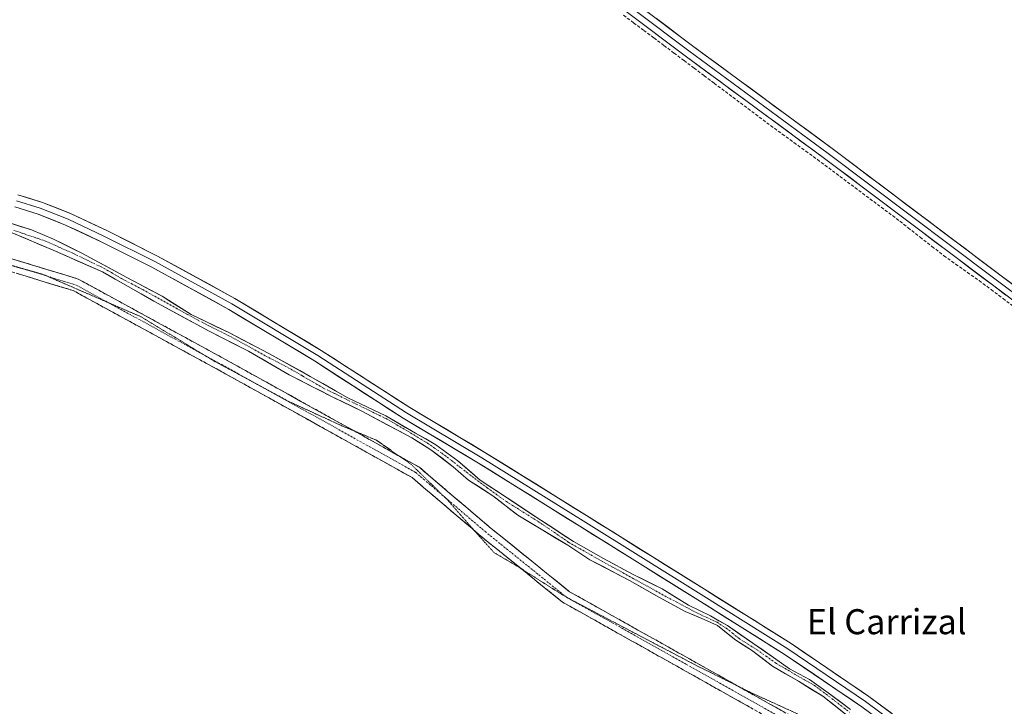
# Model space of a CAD drawing. Units: metres. Extents: x 629488 to 632984, y 4644027 to 4646404.
# Drawn here: x 631786 to 632100, y 4645964 to 4646183 of the extents above; entities that cross this region are included whole.
import ezdxf
from ezdxf.enums import TextEntityAlignment as Align

# ---------------------------------------------------------------- set-up
doc = ezdxf.new("R2010")
doc.units = ezdxf.units.M
doc.header["$MEASUREMENT"] = 0
for name, pattern in [('TRAZO_Y_PUNTO', [1, 0.5, -0.25, 0, -0.25]), ('TRAZOS2', [0.375, 0.25, -0.125]), ('TRAZOSX2', [1.5, 1, -0.5])]:
    doc.linetypes.add(name, pattern=pattern)
for name, color, linetype, lineweight in [('Camino', 19, 'TRAZOSX2', 0), ('Camino Cxs', 19, 'Continuous', 0), ('Camino eje', 19, 'TRAZO_Y_PUNTO', 0), ('Corriente artificial Cxs', 5, 'Continuous', 13), ('Corriente artificial eje', 142, 'TRAZO_Y_PUNTO', 0), ('Corriente artificial lineal', 5, 'TRAZOSX2', 13), ('Corriente artificial superficial', 5, 'Continuous', 13), ('Cultivos herbáceos CxS', 92, 'Continuous', 0), ('Layer 0', 7, 'Continuous', 0), ('Suelo desnudo CxS', 43, 'Continuous', 0), ('Texto cartográfico', 19, 'Continuous', 0), ('Vía pecuaria eje', 92, 'TRAZOS2', 0)]:
    doc.layers.add(name, color=color, linetype=linetype, lineweight=lineweight)
doc.styles.add('Arial', font='txt', dxfattribs={"height": 0.2})

# ---------------------------------------------------------------- blocks, each defined once
blk = doc.blocks.new('*U150')
at = {"layer": 'Cultivos herbáceos CxS', "color": 92, "linetype": 'Continuous', "lineweight": 0}
for points in [[(632051.3707, 4645962.832, 235.1961), (632044.2269, 4645968.1236, 235.0138), (632038.2738, 4645972.357, 234.8988), (632031.9237, 4645975.7966, 235.5512), (632026.7644, 4645979.3685, 235.3092), (632020.1498, 4645983.9987, 235.184), (632012.08, 4645989.5549, 235.1153), (632006.656, 4645992.7299, 234.7511), (631999.6445, 4645996.0372, 235.849), (631991.3101, 4646001.3289, 235.7116), (631982.0497, 4646005.8268, 235.8678), (631972.5247, 4646010.9862, 235.9446), (631962.9996, 4646016.4102, 235.7711), (631952.5486, 4646023.1571, 235.4502), (631941.8329, 4646030.3008, 235.7364), (631933.234, 4646035.9894, 236.0134), (631926.0902, 4646042.0748, 235.9367), (631919.0787, 4646047.2342, 235.9693), (631912.5964, 4646050.9384, 236.3805), (631903.0714, 4646056.4946, 236.2892), (631891.0328, 4646062.1832, 235.7968), (631878.9943, 4646069.0624, 236.0504), (631865.7651, 4646076.3384, 236.1468), (631853.1973, 4646082.953, 235.9863), (631841.0265, 4646088.7739, 236.1975), (631831.7661, 4646094.5947, 236.3462), (631820.5212, 4646100.5479, 236.5393), (631806.366, 4646108.2208, 236.1494), (631797.1056, 4646112.851, 236.0099), (631790.0941, 4646115.7614, 236.3945), (631783.0826, 4646118.0104, 235.9442)], [(631783.8764, 4646114.8354, 236.9943), (631796.9733, 4646109.2791, 237.3738), (631812.716, 4646102.3999, 236.36), (631829.1202, 4646093.0072, 237.0856), (631846.715, 4646083.4822, 236.6153), (631859.2828, 4646077.1322, 235.9966), (631872.2474, 4646069.5915, 236.5556), (631886.0057, 4646062.5801, 235.821), (631895.6631, 4646057.8176, 236.1282), (631911.4058, 4646049.4832, 236.5967), (631917.4912, 4646045.6467, 236.4195), (631924.635, 4646040.2227, 236.3511), (631929.5298, 4646035.9894, 236.3096), (631937.2027, 4646030.9623, 236.0312), (631945.2725, 4646024.7446, 236.0731), (631961.1476, 4646015.2196, 236.0125), (631968.159, 4646010.5893, 235.897), (631980.8591, 4646003.9748, 236.0958), (631989.458, 4645999.08, 236.0294), (631998.5862, 4645994.0529, 236.3728), (632004.6716, 4645991.5393, 235.4114), (632008.9049, 4645989.5549, 235.2632), (632014.7258, 4645984.9247, 235.1621), (632019.7529, 4645981.7497, 235.2645), (632026.4998, 4645976.5903, 235.637), (632034.7019, 4645971.8278, 235.7685), (632042.5071, 4645967.0653, 235.0883), (632050.3123, 4645960.8476, 236.0915)]]:
    blk.add_polyline3d(points, dxfattribs=at)

msp = doc.modelspace()

# ---------------------------------------------------------------- linework, layer by layer
at = {"layer": 'Camino', "color": 19, "linetype": 'TRAZOSX2', "lineweight": 0}
for points in [[(631711.83, 4646118.41), (631719.78, 4646113.51), (631754.73, 4646110.18), (631777.42, 4646108.51), (631804.95, 4646100.11), (631851.77, 4646074.55), (631888.16, 4646054.37), (631893.02, 4646051.65)], [(631931.38, 4646019.84), (631911.5, 4646036.75), (631886.21, 4646050.87), (631849.84, 4646071.04), (631803.39, 4646096.41), (631776.68, 4646104.55), (631754.39, 4646106.19), (631719.68, 4646108.48), (631703.3, 4646106.92)], [(631893.02, 4646051.65), (631907.45, 4646043.59)], [(631907.45, 4646043.59), (631913.8, 4646040.05), (631936.09, 4646021.09), (631961.73, 4646000.37), (631999.95, 4645978.96), (632015.5, 4645970.23)], [(631946.13, 4646007.83), (631933.53, 4646018.01), (631931.38, 4646019.84)], [(632355.94, 4645658.44), (632355.53, 4645659.56), (632354.96, 4645660.62), (632354.25, 4645661.58), (632327.86, 4645692.46), (632283.28, 4645742.33), (632258.89, 4645766.07), (632227.21, 4645794.11), (632201.43, 4645814.61), (632175.58, 4645836.81), (632148.91, 4645860.84), (632132.05, 4645871.09), (632111.69, 4645889.44), (632087.56, 4645913.58), (632065.8, 4645932.7), (632049.09, 4645946.79), (631997.99, 4645975.47), (631959.48, 4645997.05), (631946.13, 4646007.83)], [(632015.5, 4645970.23), (632047.08, 4645952.5)]]:
    msp.add_lwpolyline(points, dxfattribs=at)
at = {"layer": 'Camino Cxs', "color": 19, "linetype": 'Continuous', "lineweight": 0}
for points in [[(631782.01, 4646107.11, 238.59), (631786.6, 4646105.71, 238.56), (631791.18, 4646104.31, 238.54), (631795.77, 4646102.91, 238.58), (631800.36, 4646101.51, 238.48), (631804.95, 4646100.11, 238.09), (631809.21, 4646097.79, 238.29), (631813.46, 4646095.47, 238.09), (631817.72, 4646093.14, 238.3), (631821.97, 4646090.82, 238.01), (631826.23, 4646088.49, 238.46), (631830.49, 4646086.17, 238.2), (631834.74, 4646083.84, 238.25), (631839, 4646081.52, 237.86), (631843.26, 4646079.2, 237.85), (631847.51, 4646076.87, 237.66), (631851.77, 4646074.55, 237.72), (631855.81, 4646072.31, 237.4), (631859.85, 4646070.06, 237.5), (631863.9, 4646067.82, 237.53), (631867.94, 4646065.58, 237.54), (631871.98, 4646063.34, 238.01), (631876.03, 4646061.09, 237.61), (631880.07, 4646058.85, 237.84), (631884.11, 4646056.61, 237.81), (631888.16, 4646054.37, 237.99), (631892.43, 4646051.98, 238.04), (631896.7, 4646049.6, 237.98), (631900.98, 4646047.21, 238.22), (631905.25, 4646044.82, 237.95), (631909.52, 4646042.44, 238.18), (631913.8, 4646040.05, 238.01), (631917.51, 4646036.89, 238.04), (631921.23, 4646033.73, 238.08), (631924.94, 4646030.57, 237.91), (631928.66, 4646027.41, 237.92), (631932.37, 4646024.25, 237.93), (631936.09, 4646021.09, 237.87), (631939.75, 4646018.13, 237.77), (631943.41, 4646015.17, 237.68), (631947.08, 4646012.21, 237.66), (631950.74, 4646009.25, 237.75), (631954.4, 4646006.29, 237.83), (631958.07, 4646003.33, 238), (631961.73, 4646000.37, 238.08), (631965.98, 4645997.99, 238.16), (631970.22, 4645995.61, 238.16), (631974.47, 4645993.24, 238.13), (631978.72, 4645990.86, 238.09), (631982.96, 4645988.48, 238.09), (631987.21, 4645986.1, 238.05), (631991.46, 4645983.72, 238.24), (631995.7, 4645981.34, 238.13), (631999.95, 4645978.96, 238.2), (632004.23, 4645976.55, 238.17), (632008.52, 4645974.15, 238.16), (632012.81, 4645971.74, 238.18), (632017.09, 4645969.34, 238.25), (632021.38, 4645966.93, 238.26), (632025.66, 4645964.53, 238.3), (632029.95, 4645962.12, 238.43)], [(632019.28, 4645963.52, 238.46), (632015.02, 4645965.91, 238.52), (632010.77, 4645968.3, 238.43), (632006.51, 4645970.69, 238.5), (632002.25, 4645973.08, 238.4), (631997.99, 4645975.47, 238.43), (631993.71, 4645977.87, 238.4), (631989.43, 4645980.27, 238.45), (631985.15, 4645982.66, 238.42), (631980.88, 4645985.06, 238.37), (631976.6, 4645987.46, 238.45), (631972.32, 4645989.86, 238.27), (631968.04, 4645992.25, 238.39), (631963.76, 4645994.65, 238.29), (631959.48, 4645997.05, 238.32), (631955.77, 4646000.04, 238.2), (631952.07, 4646003.04, 238.17), (631948.36, 4646006.03, 238.19), (631944.65, 4646009.03, 238.1), (631940.95, 4646012.02, 238.12), (631937.24, 4646015.01, 238.05), (631933.53, 4646018.01, 238.12), (631929.86, 4646021.13, 238.2), (631926.19, 4646024.25, 238.18), (631922.52, 4646027.38, 238.28), (631918.85, 4646030.5, 238.32), (631915.17, 4646033.63, 238.32), (631911.5, 4646036.75, 238.37), (631907.29, 4646039.1, 238.33), (631903.07, 4646041.46, 238.43), (631898.86, 4646043.81, 238.4), (631894.64, 4646046.16, 238.44), (631890.43, 4646048.52, 238.4), (631886.21, 4646050.87, 238.41), (631882.17, 4646053.11, 238.33), (631878.13, 4646055.36, 238.28), (631874.09, 4646057.6, 238.31), (631870.05, 4646059.84, 238.29), (631866, 4646062.08, 238.34), (631861.96, 4646064.32, 238.25), (631857.92, 4646066.56, 238.31), (631853.88, 4646068.8, 238.27), (631849.84, 4646071.04, 238.35), (631845.62, 4646073.35, 238.39), (631841.39, 4646075.65, 238.39), (631837.17, 4646077.96, 238.44), (631832.95, 4646080.27, 238.54), (631828.73, 4646082.57, 238.53), (631824.5, 4646084.88, 238.57), (631820.28, 4646087.18, 238.59), (631816.06, 4646089.49, 238.54), (631811.84, 4646091.8, 238.65), (631807.61, 4646094.1, 238.54), (631803.39, 4646096.41, 238.61), (631798.94, 4646097.77, 238.65), (631794.49, 4646099.12, 238.64), (631790.04, 4646100.48, 238.72), (631785.58, 4646101.84, 238.79)]]:
    msp.add_polyline3d(points, dxfattribs=at)
at = {"layer": 'Camino eje', "color": 19, "linetype": 'TRAZO_Y_PUNTO', "lineweight": 0}
for points in [[(631775.67, 4646106.63), (631777.05, 4646106.53), (631787.8, 4646103.25)], [(631787.8, 4646103.25), (631794.95, 4646101.07)], [(631794.95, 4646101.07), (631804.17, 4646098.26), (631814.61, 4646092.56)], [(631814.61, 4646092.56), (631844.84, 4646076.05)], [(631844.84, 4646076.05), (631850.8, 4646072.8), (631864.06, 4646065.44)], [(631864.06, 4646065.44), (631887.18, 4646052.62), (631912.65, 4646038.4), (631922.1, 4646030.36)], [(631922.1, 4646030.36), (631934.81, 4646019.55), (631960.61, 4645998.71), (631961.93, 4645997.97)], [(631961.93, 4645997.97), (631998.97, 4645977.21), (632050.23, 4645948.44), (632067.1, 4645934.22), (632088.93, 4645915.04), (632113.07, 4645890.89), (632117.8, 4645886.63)]]:
    msp.add_lwpolyline(points, dxfattribs=at)
at = {"layer": 'Corriente artificial Cxs', "color": 5, "linetype": 'Continuous', "lineweight": 13}
for points in [[(631783.08, 4646118.01, 236.42), (631786.59, 4646116.89, 236.22), (631790.09, 4646115.76, 236.08), (631793.6, 4646114.31, 236.12), (631797.11, 4646112.85, 236.33), (631800.19, 4646111.31, 236.14), (631803.28, 4646109.76, 236.01), (631806.37, 4646108.22, 236.27), (631809.9, 4646106.3, 236.23), (631813.44, 4646104.38, 235.99), (631816.98, 4646102.47, 236.32), (631820.52, 4646100.55, 236.03), (631824.27, 4646098.56, 236.11), (631828.02, 4646096.58, 236.32), (631831.77, 4646094.59, 235.99), (631834.85, 4646092.65, 236.42), (631837.94, 4646090.71, 236.36), (631841.03, 4646088.77, 235.87), (631845.08, 4646086.83, 236.29), (631849.14, 4646084.89, 236.16), (631853.2, 4646082.95, 236.27), (631857.39, 4646080.75, 236.01), (631861.58, 4646078.54, 236.35), (631865.77, 4646076.34, 235.94), (631869.07, 4646074.52, 235.93), (631872.38, 4646072.7, 236.24), (631875.69, 4646070.88, 235.96), (631878.99, 4646069.06, 236.01), (631883.01, 4646066.77, 236.12), (631887.02, 4646064.48, 235.69), (631891.03, 4646062.18, 236.09), (631895.05, 4646060.29, 235.87), (631899.06, 4646058.39, 235.95), (631903.07, 4646056.49, 236.12), (631906.25, 4646054.64, 235.75), (631909.42, 4646052.79, 236.02), (631912.6, 4646050.94, 235.99), (631915.84, 4646049.09, 235.72), (631919.08, 4646047.23, 236.01), (631922.58, 4646044.65, 235.72), (631926.09, 4646042.07, 236), (631929.66, 4646039.03, 235.64), (631933.23, 4646035.99, 235.74), (631936.1, 4646034.09, 235.53), (631938.97, 4646032.2, 235.73), (631941.83, 4646030.3, 235.55), (631945.4, 4646027.92, 235.76), (631948.98, 4646025.54, 235.66), (631952.55, 4646023.16, 235.69), (631956.03, 4646020.91, 235.59), (631959.52, 4646018.66, 235.56), (631963, 4646016.41, 235.71), (631966.17, 4646014.6, 235.38), (631969.35, 4646012.79, 235.56), (631972.52, 4646010.99, 235.6), (631975.7, 4646009.27, 235.69), (631978.87, 4646007.55, 235.74), (631982.05, 4646005.83, 235.55), (631985.14, 4646004.33, 235.58), (631988.22, 4646002.83, 235.67), (631991.31, 4646001.33, 235.52), (631995.48, 4645998.68, 235.55), (631999.64, 4645996.04, 235.55), (632003.15, 4645994.38, 235.28), (632006.66, 4645992.73, 235.59), (632009.37, 4645991.14, 235.38), (632012.08, 4645989.55, 234.88), (632016.11, 4645986.78, 235.33), (632020.15, 4645984, 235.15), (632023.46, 4645981.68, 235.25), (632026.76, 4645979.37, 234.81), (632029.34, 4645977.58, 235.24), (632031.92, 4645975.8, 235.33), (632035.1, 4645974.08, 235.24), (632038.27, 4645972.36, 235.41), (632041.25, 4645970.24, 234.96), (632044.23, 4645968.12, 235.08), (632047.8, 4645965.48, 235.11), (632051.37, 4645962.83, 235.3)], [(632050.31, 4645960.85, 236.01), (632046.41, 4645963.96, 234.91), (632042.51, 4645967.07, 235.3), (632038.6, 4645969.45, 235.46), (632034.7, 4645971.83, 235.66), (632030.6, 4645974.21, 235.33), (632026.5, 4645976.59, 235.26), (632023.13, 4645979.17, 235.04), (632019.75, 4645981.75, 235.18), (632017.24, 4645983.34, 234.73), (632014.73, 4645984.92, 235.11), (632011.82, 4645987.24, 234.85), (632008.9, 4645989.55, 235.21), (632004.67, 4645991.54, 235.69), (632001.63, 4645992.8, 235.3), (631998.59, 4645994.05, 235.7), (631995.54, 4645995.73, 235.97), (631992.5, 4645997.4, 235.57), (631989.46, 4645999.08, 235.55), (631985.16, 4646001.53, 235.81), (631980.86, 4646003.97, 235.44), (631976.63, 4646006.18, 235.9), (631972.39, 4646008.38, 235.41), (631968.16, 4646010.59, 235.74), (631964.65, 4646012.9, 235.53), (631961.15, 4646015.22, 235.75), (631957.18, 4646017.6, 235.48), (631953.21, 4646019.98, 235.77), (631949.24, 4646022.36, 235.68), (631945.27, 4646024.74, 235.6), (631942.58, 4646026.82, 235.67), (631939.89, 4646028.89, 235.66), (631937.2, 4646030.96, 235.89), (631933.37, 4646033.48, 235.62), (631929.53, 4646035.99, 235.95), (631927.08, 4646038.11, 235.47), (631924.63, 4646040.22, 235.92), (631921.06, 4646042.93, 235.6), (631917.49, 4646045.65, 236.15), (631914.45, 4646047.56, 235.92), (631911.41, 4646049.48, 235.77), (631907.47, 4646051.57, 235.98), (631903.53, 4646053.65, 235.68), (631899.6, 4646055.73, 236.12), (631895.66, 4646057.82, 235.76), (631892.44, 4646059.41, 235.91), (631889.22, 4646060.99, 236.18), (631886.01, 4646062.58, 235.81), (631882.57, 4646064.33, 235.82), (631879.13, 4646066.09, 236.14), (631875.69, 4646067.84, 235.84), (631872.25, 4646069.59, 236.07), (631867.93, 4646072.11, 235.87), (631863.6, 4646074.62, 235.79), (631859.28, 4646077.13, 236.06), (631855.09, 4646079.25, 235.79), (631850.9, 4646081.37, 236.26), (631846.71, 4646083.48, 235.77), (631843.2, 4646085.39, 236.28), (631839.68, 4646087.29, 236.29), (631836.16, 4646089.2, 236.42), (631832.64, 4646091.1, 236.69), (631829.12, 4646093.01, 236.09), (631825.02, 4646095.36, 236.37), (631820.92, 4646097.7, 235.95), (631816.82, 4646100.05, 236.28), (631812.72, 4646102.4, 236.14), (631808.78, 4646104.12, 236.11), (631804.84, 4646105.84, 236.6), (631800.91, 4646107.56, 236.09), (631796.97, 4646109.28, 235.89), (631792.61, 4646111.13, 236.51), (631788.24, 4646112.98, 235.87), (631783.88, 4646114.84, 236.06)]]:
    msp.add_polyline3d(points, dxfattribs=at)
at = {"layer": 'Corriente artificial eje', "color": 142, "linetype": 'TRAZO_Y_PUNTO', "lineweight": 0}
msp.add_polyline3d([(631784.41, 4646115.63, 236.11), (631787.8, 4646114.48, 235.79), (631791.2, 4646113.34, 235.82), (631794.59, 4646112.19, 236.24), (631799.02, 4646110.21, 235.96), (631803.46, 4646108.22, 235.92), (631807.89, 4646106.1, 236.31), (631812.32, 4646103.99, 235.77), (631815.56, 4646102.14, 236.29), (631818.8, 4646100.28, 236.12), (631822.17, 4646098.5, 235.67), (631825.55, 4646096.71, 236.33), (631829.38, 4646094.59, 236.02), (631833.22, 4646092.48, 236.32), (631836.57, 4646090.63, 236.43), (631839.92, 4646088.77, 235.98), (631843.28, 4646086.92, 236.19), (631846.94, 4646085.07, 236.06), (631850.6, 4646083.22, 236.15), (631854.26, 4646081.37, 236.13), (631857.78, 4646079.43, 235.83), (631861.31, 4646077.48, 236.23), (631864.84, 4646075.54, 235.85), (631869.01, 4646073.36, 235.82), (631873.17, 4646071.18, 236.11), (631876.57, 4646069.19, 235.68), (631879.96, 4646067.21, 236.11), (631883.36, 4646065.23, 235.9), (631886.8, 4646063.55, 235.51), (631890.24, 4646061.87, 236.08), (631893.68, 4646060.2, 235.92), (631896.85, 4646058.66, 235.56), (631900.03, 4646057.11, 236.11), (631903.2, 4646055.57, 235.98), (631906.64, 4646053.58, 235.57), (631910.08, 4646051.6, 236.04), (631913.26, 4646049.68, 235.8), (631916.43, 4646047.76, 235.78), (631918.68, 4646046.18, 236.02), (631920.93, 4646044.59, 235.64), (631924.04, 4646042.21, 235.89), (631927.15, 4646039.83, 235.59), (631929.79, 4646037.78, 235.66), (631932.44, 4646035.72, 235.72), (631935.48, 4646033.52, 235.49), (631938.53, 4646031.32, 235.78), (631941.57, 4646029.11, 235.37), (631944.96, 4646026.99, 235.7), (631948.36, 4646024.88, 235.56), (631951.75, 4646022.76, 235.69), (631954.97, 4646020.56, 235.62), (631958.19, 4646018.35, 235.43), (631961.41, 4646016.15, 235.74), (631964.98, 4646014.12, 235.41), (631968.56, 4646012.09, 235.57), (631972.13, 4646010.06, 235.5), (631975.48, 4646008.21, 235.67), (631978.83, 4646006.36, 235.74), (631982.18, 4646004.5, 235.43), (631985.71, 4646002.56, 235.67), (631989.24, 4646000.62, 235.62), (631992.77, 4645998.68, 235.33), (631995.94, 4645997.01, 235.79), (631999.12, 4645995.33, 235.6), (632002.29, 4645993.66, 235.09), (632005.53, 4645992.13, 235.59), (632008.77, 4645990.61, 235.36), (632011.68, 4645988.76, 234.59), (632013.73, 4645987.11, 235.11), (632015.78, 4645985.45, 235.09), (632018.63, 4645983.67, 234.91), (632021.47, 4645981.88, 235.23), (632024.45, 4645979.77, 234.99), (632027.43, 4645977.65, 234.99), (632030.47, 4645975.86, 235.36), (632033.51, 4645974.08, 235.2), (632036.69, 4645972.29, 235.45), (632039.86, 4645970.5, 235.24), (632042.68, 4645968.34, 234.81), (632045.51, 4645966.18, 235.26), (632048.33, 4645964.02, 234.98), (632051.06, 4645961.91, 235.59)], dxfattribs=at)
at = {"layer": 'Corriente artificial lineal', "color": 5, "linetype": 'TRAZOSX2', "lineweight": 13}
msp.add_polyline3d([(631978.93, 4646184.22, 235.93), (631982.15, 4646181.82, 235.96), (631985.38, 4646179.41, 236.02), (631988.61, 4646177, 236.03), (631991.84, 4646174.59, 235.96), (631995.04, 4646172.18, 236.01), (631998.24, 4646169.78, 235.94), (632001.44, 4646167.37, 235.97), (632004.64, 4646164.96, 235.97), (632007.84, 4646162.55, 236.01), (632011.44, 4646159.86, 235.92), (632015.04, 4646157.16, 235.94), (632018.64, 4646154.46, 235.9), (632022.24, 4646151.76, 235.92), (632025.84, 4646149.06, 235.87), (632029.57, 4646146.35, 235.95), (632033.31, 4646143.64, 235.93), (632037.05, 4646140.92, 235.95), (632040.79, 4646138.21, 235.94), (632044.38, 4646135.53, 235.94), (632047.97, 4646132.84, 235.97), (632051.56, 4646130.16, 235.86), (632055.15, 4646127.48, 235.9), (632058.74, 4646124.79, 235.87), (632062.33, 4646122.11, 235.9), (632065.92, 4646119.43, 235.89), (632069.72, 4646116.45, 235.91), (632073.53, 4646113.47, 235.91), (632077.33, 4646110.5, 235.89), (632081.13, 4646107.52, 235.9), (632084.88, 4646104.87, 235.89), (632088.63, 4646102.23, 235.94), (632092.38, 4646099.58, 235.94), (632096.19, 4646096.73, 235.76), (632100, 4646093.87, 235.77), (632103.81, 4646091.01, 235.76)], dxfattribs=at)
at = {"layer": 'Corriente artificial superficial', "color": 5, "linetype": 'Continuous', "lineweight": 13}
for points in [[(631783.08, 4646118.01, 236.42), (631786.59, 4646116.89, 236.22), (631790.09, 4646115.76, 236.08), (631793.6, 4646114.31, 236.12), (631797.11, 4646112.85, 236.33), (631800.19, 4646111.31, 236.14), (631803.28, 4646109.76, 236.01), (631806.37, 4646108.22, 236.27), (631809.9, 4646106.3, 236.23), (631813.44, 4646104.38, 235.99), (631816.98, 4646102.47, 236.32), (631820.52, 4646100.55, 236.03), (631824.27, 4646098.56, 236.11), (631828.02, 4646096.58, 236.32), (631831.77, 4646094.59, 235.99), (631834.85, 4646092.65, 236.42), (631837.94, 4646090.71, 236.36), (631841.03, 4646088.77, 235.87), (631845.08, 4646086.83, 236.29), (631849.14, 4646084.89, 236.16), (631853.2, 4646082.95, 236.27), (631857.39, 4646080.75, 236.01), (631861.58, 4646078.54, 236.35), (631865.77, 4646076.34, 235.94), (631869.07, 4646074.52, 235.93), (631872.38, 4646072.7, 236.24), (631875.69, 4646070.88, 235.96), (631878.99, 4646069.06, 236.01), (631883.01, 4646066.77, 236.12), (631887.02, 4646064.48, 235.69), (631891.03, 4646062.18, 236.09), (631895.05, 4646060.29, 235.87), (631899.06, 4646058.39, 235.95), (631903.07, 4646056.49, 236.12), (631906.25, 4646054.64, 235.75), (631909.42, 4646052.79, 236.02), (631912.6, 4646050.94, 235.99), (631915.84, 4646049.09, 235.72), (631919.08, 4646047.23, 236.01), (631922.58, 4646044.65, 235.72), (631926.09, 4646042.07, 236), (631929.66, 4646039.03, 235.64), (631933.23, 4646035.99, 235.74), (631936.1, 4646034.09, 235.53), (631938.97, 4646032.2, 235.73), (631941.83, 4646030.3, 235.55), (631945.4, 4646027.92, 235.76), (631948.98, 4646025.54, 235.66), (631952.55, 4646023.16, 235.69), (631956.03, 4646020.91, 235.59), (631959.52, 4646018.66, 235.56), (631963, 4646016.41, 235.71), (631966.17, 4646014.6, 235.38), (631969.35, 4646012.79, 235.56), (631972.52, 4646010.99, 235.6), (631975.7, 4646009.27, 235.69), (631978.87, 4646007.55, 235.74), (631982.05, 4646005.83, 235.55), (631985.14, 4646004.33, 235.58), (631988.22, 4646002.83, 235.67), (631991.31, 4646001.33, 235.52), (631995.48, 4645998.68, 235.55), (631999.64, 4645996.04, 235.55), (632003.15, 4645994.38, 235.28), (632006.66, 4645992.73, 235.59), (632009.37, 4645991.14, 235.38), (632012.08, 4645989.55, 234.88), (632016.11, 4645986.78, 235.33), (632020.15, 4645984, 235.15), (632023.46, 4645981.68, 235.25), (632026.76, 4645979.37, 234.81), (632029.34, 4645977.58, 235.24), (632031.92, 4645975.8, 235.33), (632035.1, 4645974.08, 235.24), (632038.27, 4645972.36, 235.41), (632041.25, 4645970.24, 234.96), (632044.23, 4645968.12, 235.08), (632047.8, 4645965.48, 235.11), (632051.37, 4645962.83, 235.3)], [(632050.31, 4645960.85, 236.01), (632046.41, 4645963.96, 234.91), (632042.51, 4645967.07, 235.3), (632038.6, 4645969.45, 235.46), (632034.7, 4645971.83, 235.66), (632030.6, 4645974.21, 235.33), (632026.5, 4645976.59, 235.26), (632023.13, 4645979.17, 235.04), (632019.75, 4645981.75, 235.18), (632017.24, 4645983.34, 234.73), (632014.73, 4645984.92, 235.11), (632011.82, 4645987.24, 234.85), (632008.9, 4645989.55, 235.21), (632004.67, 4645991.54, 235.69), (632001.63, 4645992.8, 235.3), (631998.59, 4645994.05, 235.7), (631995.54, 4645995.73, 235.97), (631992.5, 4645997.4, 235.57), (631989.46, 4645999.08, 235.55), (631985.16, 4646001.53, 235.81), (631980.86, 4646003.97, 235.44), (631976.63, 4646006.18, 235.9), (631972.39, 4646008.38, 235.41), (631968.16, 4646010.59, 235.74), (631964.65, 4646012.9, 235.53), (631961.15, 4646015.22, 235.75), (631957.18, 4646017.6, 235.48), (631953.21, 4646019.98, 235.77), (631949.24, 4646022.36, 235.68), (631945.27, 4646024.74, 235.6), (631942.58, 4646026.82, 235.67), (631939.89, 4646028.89, 235.66), (631937.2, 4646030.96, 235.89), (631933.37, 4646033.48, 235.62), (631929.53, 4646035.99, 235.95), (631927.08, 4646038.11, 235.47), (631924.63, 4646040.22, 235.92), (631921.06, 4646042.93, 235.6), (631917.49, 4646045.65, 236.15), (631914.45, 4646047.56, 235.92), (631911.41, 4646049.48, 235.77), (631907.47, 4646051.57, 235.98), (631903.53, 4646053.65, 235.68), (631899.6, 4646055.73, 236.12), (631895.66, 4646057.82, 235.76), (631892.44, 4646059.41, 235.91), (631889.22, 4646060.99, 236.18), (631886.01, 4646062.58, 235.81), (631882.57, 4646064.33, 235.82), (631879.13, 4646066.09, 236.14), (631875.69, 4646067.84, 235.84), (631872.25, 4646069.59, 236.07), (631867.93, 4646072.11, 235.87), (631863.6, 4646074.62, 235.79), (631859.28, 4646077.13, 236.06), (631855.09, 4646079.25, 235.79), (631850.9, 4646081.37, 236.26), (631846.71, 4646083.48, 235.77), (631843.2, 4646085.39, 236.28), (631839.68, 4646087.29, 236.29), (631836.16, 4646089.2, 236.42), (631832.64, 4646091.1, 236.69), (631829.12, 4646093.01, 236.09), (631825.02, 4646095.36, 236.37), (631820.92, 4646097.7, 235.95), (631816.82, 4646100.05, 236.28), (631812.72, 4646102.4, 236.14), (631808.78, 4646104.12, 236.11), (631804.84, 4646105.84, 236.6), (631800.91, 4646107.56, 236.09), (631796.97, 4646109.28, 235.89), (631792.61, 4646111.13, 236.51), (631788.24, 4646112.98, 235.87), (631783.88, 4646114.84, 236.06)]]:
    msp.add_polyline3d(points, dxfattribs=at)
at = {"layer": 'Cultivos herbáceos CxS', "color": 92, "linetype": 'Continuous', "lineweight": 0}
for points in [[(632051.37, 4645962.83, 235.2), (632044.23, 4645968.12, 235.01), (632038.27, 4645972.36, 234.9), (632031.92, 4645975.8, 235.55), (632026.76, 4645979.37, 235.31), (632020.15, 4645984, 235.18), (632012.08, 4645989.55, 235.12), (632006.66, 4645992.73, 234.75), (631999.64, 4645996.04, 235.85), (631991.31, 4646001.33, 235.71), (631982.05, 4646005.83, 235.87), (631972.52, 4646010.99, 235.94), (631963, 4646016.41, 235.77), (631952.55, 4646023.16, 235.45), (631941.83, 4646030.3, 235.74), (631933.23, 4646035.99, 236.01), (631926.09, 4646042.07, 235.94), (631919.08, 4646047.23, 235.97), (631912.6, 4646050.94, 236.38), (631903.07, 4646056.49, 236.29), (631891.03, 4646062.18, 235.8), (631878.99, 4646069.06, 236.05), (631865.77, 4646076.34, 236.15), (631853.2, 4646082.95, 235.99), (631841.03, 4646088.77, 236.2), (631831.77, 4646094.59, 236.35), (631820.52, 4646100.55, 236.54), (631806.37, 4646108.22, 236.15), (631797.11, 4646112.85, 236.01), (631790.09, 4646115.76, 236.39), (631783.08, 4646118.01, 235.94)], [(631783.88, 4646114.84, 236.99), (631796.97, 4646109.28, 237.37), (631812.72, 4646102.4, 236.36), (631829.12, 4646093.01, 237.09), (631846.71, 4646083.48, 236.62), (631859.28, 4646077.13, 236), (631872.25, 4646069.59, 236.56), (631886.01, 4646062.58, 235.82), (631895.66, 4646057.82, 236.13), (631911.41, 4646049.48, 236.6), (631917.49, 4646045.65, 236.42), (631924.63, 4646040.22, 236.35), (631929.53, 4646035.99, 236.31), (631937.2, 4646030.96, 236.03), (631945.27, 4646024.74, 236.07), (631961.15, 4646015.22, 236.01), (631968.16, 4646010.59, 235.9), (631980.86, 4646003.97, 236.1), (631989.46, 4645999.08, 236.03), (631998.59, 4645994.05, 236.37), (632004.67, 4645991.54, 235.41), (632008.9, 4645989.55, 235.26), (632014.73, 4645984.92, 235.16), (632019.75, 4645981.75, 235.26), (632026.5, 4645976.59, 235.64), (632034.7, 4645971.83, 235.77), (632042.51, 4645967.07, 235.09), (632050.31, 4645960.85, 236.09)]]:
    msp.add_polyline3d(points, dxfattribs=at)
at = {"layer": 'Layer 0', "linetype": 'Continuous', "lineweight": 0}
for points in [[(631797.74, 4646328.35), (631803.5, 4646320.55), (631815.37, 4646311.87), (631839.67, 4646295.46), (631893.52, 4646254.64), (631931.62, 4646226.7), (632000.99, 4646174.47), (632045.44, 4646141.77), (632111.02, 4646092.39), (632151.65, 4646061.76), (632198.16, 4646027.47), (632237.21, 4645998.42), (632302.14, 4645950.32)], [(631796.1, 4646313.72), (631806.12, 4646312.25), (631814.54, 4646310.03), (631838.51, 4646293.83), (631892.32, 4646253.04), (631930.42, 4646225.1), (631999.8, 4646172.87), (632044.25, 4646140.16), (632109.81, 4646090.79), (632150.45, 4646060.15), (632196.97, 4646025.86), (632236.02, 4645996.81), (632300.95, 4645948.71), (632350.32, 4645911.72), (632401.44, 4645872.99), (632434.61, 4645847.43), (632483.83, 4645810.12), (632496.61, 4645799.92)], [(632299.75, 4645947.11), (632234.83, 4645995.21), (632195.78, 4646024.26), (632149.26, 4646058.55), (632108.61, 4646089.2), (632043.05, 4646138.56), (631998.6, 4646171.26), (631929.23, 4646223.49), (631891.13, 4646251.43), (631837.34, 4646292.21), (631813.7, 4646308.18), (631809.71, 4646309.23), (631804.98, 4646308.7), (631798.63, 4646304.68), (631793.16, 4646299.58)], [(631785.72, 4646126.98), (631793.54, 4646124.53), (631802.56, 4646120.99), (631814.07, 4646115.55), (631830.32, 4646107.43), (631854.99, 4646093.9), (631882.52, 4646077.35), (631910.77, 4646059.1), (631934.73, 4646044.82), (631967.13, 4646024.65), (632004.76, 4646001.15), (632032.41, 4645983.83), (632057.24, 4645966.95), (632081.88, 4645948.68)], [(632211.24, 4645848.77), (632206.54, 4645851.98), (632192.33, 4645858.61), (632178.5, 4645866.33), (632164.04, 4645877.25), (632151.14, 4645888.56), (632111.52, 4645921.84), (632079.5, 4645945.46), (632054.92, 4645963.69), (632030.22, 4645980.48), (632002.63, 4645997.76), (631965.01, 4646021.25), (631932.65, 4646041.4), (631908.66, 4646055.7), (631880.4, 4646073.96), (631853, 4646090.43), (631828.46, 4646103.89), (631812.32, 4646111.96), (631800.97, 4646117.32), (631792.21, 4646120.76), (631784.79, 4646123.08)], [(632214.59, 4645848.69), (632214.04, 4645849.28), (632207.53, 4645853.72), (632193.24, 4645860.39), (632179.59, 4645868.01), (632165.3, 4645878.8), (632152.44, 4645890.08), (632112.76, 4645923.41), (632080.69, 4645947.07), (632056.08, 4645965.32), (632031.32, 4645982.15), (632003.7, 4645999.45), (631966.07, 4646022.95), (631933.69, 4646043.11), (631909.72, 4646057.4), (631881.46, 4646075.66), (631853.99, 4646092.17), (631829.39, 4646105.66), (631813.19, 4646113.76), (631801.76, 4646119.15), (631792.87, 4646122.65), (631785.25, 4646125.03)]]:
    msp.add_lwpolyline(points, dxfattribs=at)
for points in [[(632100.9, 4646095, 235.92), (632097.04, 4646097.91, 235.94), (632093.18, 4646100.81, 235.98), (632089.33, 4646103.71, 236.01), (632085.47, 4646106.62, 235.99), (632081.62, 4646109.52, 236), (632077.76, 4646112.43, 236.03), (632073.9, 4646115.33, 236), (632070.05, 4646118.23, 236.02), (632066.19, 4646121.14, 236), (632062.33, 4646124.04, 235.99), (632058.48, 4646126.95, 235.99), (632054.62, 4646129.85, 235.96), (632050.77, 4646132.75, 236.08), (632046.91, 4646135.66, 236.05), (632043.05, 4646138.56, 236.06), (632039.35, 4646141.29, 236.04), (632035.65, 4646144.01, 236.12), (632031.94, 4646146.74, 236.09), (632028.24, 4646149.46, 236.02), (632024.53, 4646152.19, 236.05), (632020.83, 4646154.91, 236.02), (632017.12, 4646157.64, 236.07), (632013.42, 4646160.36, 236.02), (632009.72, 4646163.09, 236.14), (632006.01, 4646165.81, 236.08), (632002.31, 4646168.54, 236.08), (631998.6, 4646171.26, 236.05), (631994.75, 4646174.16, 236.09), (631990.9, 4646177.07, 236.11), (631987.04, 4646179.97, 236.12), (631983.19, 4646182.87, 236.07)], [(631989.43, 4646183.18, 236.08), (631993.28, 4646180.27, 236.09), (631997.14, 4646177.37, 236.06), (632000.99, 4646174.47, 236.15), (632004.7, 4646171.75, 236.07), (632008.4, 4646169.02, 236.1), (632012.1, 4646166.3, 236.08), (632015.81, 4646163.57, 236.08), (632019.51, 4646160.85, 236.1), (632023.22, 4646158.12, 236.16), (632026.92, 4646155.39, 236.16), (632030.63, 4646152.67, 236.05), (632034.33, 4646149.94, 236.08), (632038.03, 4646147.22, 236.08), (632041.74, 4646144.49, 236.13), (632045.44, 4646141.77, 236.08), (632049.3, 4646138.86, 236.08), (632053.16, 4646135.96, 236.05), (632057.01, 4646133.06, 235.98), (632060.87, 4646130.15, 236), (632064.73, 4646127.25, 236.03), (632068.59, 4646124.34, 236.08), (632072.44, 4646121.44, 236.05), (632076.3, 4646118.53, 236.09), (632080.16, 4646115.63, 236.07), (632084.01, 4646112.72, 235.99), (632087.87, 4646109.82, 235.99), (632091.73, 4646106.91, 235.94), (632095.59, 4646104.01, 235.98), (632099.44, 4646101.1, 235.96), (632103.3, 4646098.2, 235.98)], [(631785.72, 4646126.98, 236.87), (631789.63, 4646125.75, 236.63), (631793.54, 4646124.53, 236.74), (631798.05, 4646122.76, 236.68), (631802.56, 4646120.99, 236.48), (631806.4, 4646119.18, 236.77), (631810.23, 4646117.37, 236.42), (631814.07, 4646115.55, 236.5), (631818.13, 4646113.52, 236.66), (631822.19, 4646111.49, 236.44), (631826.25, 4646109.46, 236.71), (631830.32, 4646107.43, 236.65), (631834.43, 4646105.18, 236.62), (631838.54, 4646102.92, 236.66), (631842.65, 4646100.67, 236.57), (631846.77, 4646098.41, 236.75), (631850.88, 4646096.15, 236.43), (631854.99, 4646093.9, 236.69), (631858.92, 4646091.54, 236.46), (631862.85, 4646089.17, 236.47), (631866.79, 4646086.81, 236.2), (631870.72, 4646084.44, 236.38), (631874.65, 4646082.08, 236.21), (631878.58, 4646079.72, 236.32), (631882.52, 4646077.35, 236.27), (631886.55, 4646074.74, 236.37), (631890.59, 4646072.14, 236.17), (631894.62, 4646069.53, 236.24), (631898.66, 4646066.92, 236.15), (631902.7, 4646064.31, 236.27), (631906.73, 4646061.71, 236.16), (631910.77, 4646059.1, 236.41), (631914.76, 4646056.72, 236.16), (631918.76, 4646054.34, 236.33), (631922.75, 4646051.96, 236.29), (631926.74, 4646049.58, 236.3), (631930.73, 4646047.2, 236.14), (631934.73, 4646044.82, 236.25), (631938.78, 4646042.3, 236.16), (631942.83, 4646039.78, 236.14), (631946.88, 4646037.25, 236.12), (631950.93, 4646034.73, 236.18), (631954.98, 4646032.21, 236.05), (631959.03, 4646029.69, 236.1), (631963.08, 4646027.17, 236.03), (631967.13, 4646024.65, 236.04), (631971.31, 4646022.04, 235.95), (631975.49, 4646019.43, 236.05), (631979.67, 4646016.81, 235.93), (631983.85, 4646014.2, 235.94), (631988.03, 4646011.59, 235.86), (631992.21, 4646008.98, 235.95), (631996.39, 4646006.37, 235.8), (632000.58, 4646003.76, 235.95), (632004.76, 4646001.15, 235.8), (632008.71, 4645998.68, 235.94), (632012.66, 4645996.2, 235.87), (632016.61, 4645993.73, 235.89), (632020.56, 4645991.25, 235.58), (632024.51, 4645988.78, 235.65), (632028.46, 4645986.3, 235.55), (632032.41, 4645983.83, 235.66), (632035.96, 4645981.42, 235.47), (632039.51, 4645979.01, 235.57), (632043.05, 4645976.6, 235.5), (632046.6, 4645974.19, 235.59), (632050.15, 4645971.78, 235.44), (632053.69, 4645969.36, 235.48), (632057.24, 4645966.95, 235.44), (632060.76, 4645964.34, 235.54), (632064.28, 4645961.73, 235.47)], [(632054.92, 4645963.69, 235.37), (632050.81, 4645966.49, 235.36), (632046.69, 4645969.29, 235.44), (632042.57, 4645972.08, 235.36), (632038.46, 4645974.88, 235.45), (632034.34, 4645977.68, 235.58), (632030.22, 4645980.48, 235.5), (632026.28, 4645982.94, 235.55), (632022.34, 4645985.41, 235.5), (632018.4, 4645987.88, 235.67), (632014.46, 4645990.35, 235.48), (632010.52, 4645992.82, 235.66), (632006.58, 4645995.29, 235.72), (632002.63, 4645997.76, 235.63), (631998.45, 4646000.37, 235.75), (631994.27, 4646002.98, 235.79), (631990.09, 4646005.59, 235.82), (631985.91, 4646008.2, 235.87), (631981.73, 4646010.81, 235.91), (631977.55, 4646013.42, 235.95), (631973.37, 4646016.03, 235.98), (631969.19, 4646018.64, 236.03), (631965.01, 4646021.25, 236.04), (631960.97, 4646023.77, 236.07), (631956.92, 4646026.29, 236.11), (631952.88, 4646028.81, 236.11), (631948.83, 4646031.33, 236.16), (631944.78, 4646033.85, 236.15), (631940.74, 4646036.37, 236.11), (631936.69, 4646038.88, 236.17), (631932.65, 4646041.4, 236.15), (631928.65, 4646043.79, 236.35), (631924.65, 4646046.17, 236.2), (631920.65, 4646048.55, 236.26), (631916.66, 4646050.93, 236.07), (631912.66, 4646053.32, 236.37), (631908.66, 4646055.7, 236.15), (631904.62, 4646058.31, 236.4), (631900.59, 4646060.92, 236.35), (631896.55, 4646063.52, 236.4), (631892.51, 4646066.13, 236.36), (631888.47, 4646068.74, 236.42), (631884.44, 4646071.35, 236.45), (631880.4, 4646073.96, 236.43), (631876.48, 4646076.31, 236.47), (631872.57, 4646078.66, 236.42), (631868.66, 4646081.02, 236.46), (631864.74, 4646083.37, 236.53), (631860.83, 4646085.72, 236.56), (631856.91, 4646088.08, 236.62), (631853, 4646090.43, 236.67), (631848.91, 4646092.67, 236.75), (631844.82, 4646094.92, 236.73), (631840.73, 4646097.16, 236.83), (631836.64, 4646099.4, 236.72), (631832.55, 4646101.64, 236.78), (631828.46, 4646103.89, 236.7), (631824.42, 4646105.9, 236.74), (631820.39, 4646107.92, 236.81), (631816.36, 4646109.94, 236.73), (631812.32, 4646111.96, 236.83), (631808.54, 4646113.74, 236.78), (631804.75, 4646115.53, 236.77), (631800.97, 4646117.32, 236.84), (631796.59, 4646119.04, 236.69), (631792.21, 4646120.76, 236.75), (631788.5, 4646121.92, 236.79), (631784.79, 4646123.08, 236.82)]]:
    msp.add_polyline3d(points, dxfattribs=at)
at = {"layer": 'Suelo desnudo CxS', "color": 43, "linetype": 'Continuous', "lineweight": 0}
for points in [[(631783.08, 4646118.01, 235.94), (631790.09, 4646115.76, 236.39), (631797.11, 4646112.85, 236.01), (631806.37, 4646108.22, 236.15), (631820.52, 4646100.55, 236.54), (631831.77, 4646094.59, 236.35), (631841.03, 4646088.77, 236.2), (631853.2, 4646082.95, 235.99), (631865.77, 4646076.34, 236.15), (631878.99, 4646069.06, 236.05), (631891.03, 4646062.18, 235.8), (631903.07, 4646056.49, 236.29), (631912.6, 4646050.94, 236.38), (631919.08, 4646047.23, 235.97), (631926.09, 4646042.07, 235.94), (631933.23, 4646035.99, 236.01), (631941.83, 4646030.3, 235.74), (631952.55, 4646023.16, 235.45), (631963, 4646016.41, 235.77), (631972.52, 4646010.99, 235.94), (631982.05, 4646005.83, 235.87), (631991.31, 4646001.33, 235.71), (631999.64, 4645996.04, 235.85), (632006.66, 4645992.73, 234.75), (632012.08, 4645989.55, 235.12), (632020.15, 4645984, 235.18), (632026.76, 4645979.37, 235.31), (632031.92, 4645975.8, 235.55), (632038.27, 4645972.36, 234.9), (632044.23, 4645968.12, 235.01), (632051.37, 4645962.83, 235.2)], [(632051.37, 4645962.83, 235.2), (632044.23, 4645968.12, 235.01), (632038.27, 4645972.36, 234.9), (632031.92, 4645975.8, 235.55), (632026.76, 4645979.37, 235.31), (632020.15, 4645984, 235.18), (632012.08, 4645989.55, 235.12), (632006.66, 4645992.73, 234.75), (631999.64, 4645996.04, 235.85), (631991.31, 4646001.33, 235.71), (631982.05, 4646005.83, 235.87), (631972.52, 4646010.99, 235.94), (631963, 4646016.41, 235.77), (631952.55, 4646023.16, 235.45), (631941.83, 4646030.3, 235.74), (631933.23, 4646035.99, 236.01), (631926.09, 4646042.07, 235.94), (631919.08, 4646047.23, 235.97), (631912.6, 4646050.94, 236.38), (631903.07, 4646056.49, 236.29), (631891.03, 4646062.18, 235.8), (631878.99, 4646069.06, 236.05), (631865.77, 4646076.34, 236.15), (631853.2, 4646082.95, 235.99), (631841.03, 4646088.77, 236.2), (631831.77, 4646094.59, 236.35), (631820.52, 4646100.55, 236.54), (631806.37, 4646108.22, 236.15), (631797.11, 4646112.85, 236.01), (631790.09, 4646115.76, 236.39), (631783.08, 4646118.01, 235.94)], [(632050.31, 4645960.85, 236.09), (632042.51, 4645967.07, 235.09), (632034.7, 4645971.83, 235.77), (632026.5, 4645976.59, 235.64), (632019.75, 4645981.75, 235.26), (632014.73, 4645984.92, 235.16), (632008.9, 4645989.55, 235.26), (632004.67, 4645991.54, 235.41), (631998.59, 4645994.05, 236.37), (631989.46, 4645999.08, 236.03), (631980.86, 4646003.97, 236.1), (631968.16, 4646010.59, 235.9), (631961.15, 4646015.22, 236.01), (631945.27, 4646024.74, 236.07), (631937.2, 4646030.96, 236.03), (631929.53, 4646035.99, 236.31), (631924.63, 4646040.22, 236.35), (631917.49, 4646045.65, 236.42), (631911.41, 4646049.48, 236.6), (631895.66, 4646057.82, 236.13), (631886.01, 4646062.58, 235.82), (631872.25, 4646069.59, 236.56), (631859.28, 4646077.13, 236), (631846.71, 4646083.48, 236.62), (631829.12, 4646093.01, 237.09), (631812.72, 4646102.4, 236.36), (631796.97, 4646109.28, 237.37), (631783.88, 4646114.84, 236.99)], [(631783.88, 4646114.84, 236.99), (631796.97, 4646109.28, 237.37), (631812.72, 4646102.4, 236.36), (631829.12, 4646093.01, 237.09), (631846.71, 4646083.48, 236.62), (631859.28, 4646077.13, 236), (631872.25, 4646069.59, 236.56), (631886.01, 4646062.58, 235.82), (631895.66, 4646057.82, 236.13), (631911.41, 4646049.48, 236.6), (631917.49, 4646045.65, 236.42), (631924.63, 4646040.22, 236.35), (631929.53, 4646035.99, 236.31), (631937.2, 4646030.96, 236.03), (631945.27, 4646024.74, 236.07), (631961.15, 4646015.22, 236.01), (631968.16, 4646010.59, 235.9), (631980.86, 4646003.97, 236.1), (631989.46, 4645999.08, 236.03), (631998.59, 4645994.05, 236.37), (632004.67, 4645991.54, 235.41), (632008.9, 4645989.55, 235.26), (632014.73, 4645984.92, 235.16), (632019.75, 4645981.75, 235.26), (632026.5, 4645976.59, 235.64), (632034.7, 4645971.83, 235.77), (632042.51, 4645967.07, 235.09), (632050.31, 4645960.85, 236.09)]]:
    msp.add_polyline3d(points, dxfattribs=at)
at = {"layer": 'Vía pecuaria eje', "color": 92, "linetype": 'TRAZOS2', "lineweight": 0}
for points in [[(631775.67, 4646106.63, 238.75), (631780.15, 4646105.38, 238.72), (631784.68, 4646104.12, 238.75), (631787.8, 4646103.25, 238.75)], [(631787.8, 4646103.25, 238.75), (631789.21, 4646102.86, 238.75), (631793.73, 4646101.6, 238.65), (631794.95, 4646101.07, 238.63)], [(631794.95, 4646101.07, 238.63), (631798.21, 4646099.66, 238.6), (631802.69, 4646097.72, 238.63), (631807.17, 4646095.78, 238.51), (631811.64, 4646093.84, 238.57), (631814.61, 4646092.56, 238.54)], [(631814.61, 4646092.56, 238.54), (631816.12, 4646091.91, 238.53), (631820.6, 4646089.97, 238.3), (631825.08, 4646088.03, 238.49), (631828.93, 4646085.7, 238.34), (631832.77, 4646083.36, 238.43), (631836.62, 4646081.03, 238.33), (631840.47, 4646078.7, 238.31), (631844.32, 4646076.37, 238.13), (631844.84, 4646076.05, 238.14)], [(631844.84, 4646076.05, 238.14), (631848.17, 4646074.04, 238.19), (631852.19, 4646071.86, 238.13), (631856.21, 4646069.69, 237.99), (631860.24, 4646067.51, 238.13), (631864.06, 4646065.44, 237.95)], [(631864.06, 4646065.44, 237.95), (631864.26, 4646065.34, 237.94), (631868.28, 4646063.16, 238.23), (631872.31, 4646060.98, 238.09), (631876.51, 4646059.06, 238.11), (631880.7, 4646057.14, 238.03), (631884.9, 4646055.21, 238), (631889.1, 4646053.29, 238.22), (631892.78, 4646051.75, 238), (631893.02, 4646051.65, 237.99)], [(631893.02, 4646051.65, 237.99), (631896.47, 4646050.21, 237.82), (631900.15, 4646048.67, 238.11), (631903.84, 4646046.11, 237.86), (631907.45, 4646043.59, 238.2)], [(631907.45, 4646043.59, 238.2), (631907.52, 4646043.54, 238.21), (631911.21, 4646040.98, 238.21), (631914.01, 4646038.25, 238.27), (631916.81, 4646035.52, 238.21), (631919.61, 4646032.79, 238.21), (631922.1, 4646030.36, 238.15)], [(631922.1, 4646030.36, 238.15), (631922.4, 4646030.06, 238.14), (631925.5, 4646026.54, 238.17), (631928.59, 4646023.01, 238.17), (631931.38, 4646019.84, 238.1)], [(631931.38, 4646019.84, 238.1), (631931.69, 4646019.49, 238.09), (631934.63, 4646016.2, 238.18), (631937.57, 4646012.91, 238.14), (631941.49, 4646010.6, 238.15), (631945.4, 4646008.29, 238.14), (631946.13, 4646007.83, 238.14)], [(631946.13, 4646007.83, 238.14), (631949.22, 4646005.88, 238.14), (631953.03, 4646003.47, 238.11), (631956.84, 4646001.05, 238.11), (631960.66, 4645998.64, 238.22), (631961.93, 4645997.97, 238.22)], [(631961.93, 4645997.97, 238.22), (631964.82, 4645996.45, 238.23), (631968.98, 4645994.27, 238.26), (631973.15, 4645992.08, 238.23), (631977.31, 4645989.89, 238.22), (631981.48, 4645987.71, 238.23), (631985.64, 4645985.52, 238.15), (631989.8, 4645983.34, 238.29), (631993.97, 4645981.15, 238.21), (631998.13, 4645978.97, 238.24), (632002.3, 4645976.78, 238.22), (632006.74, 4645974.58, 238.24), (632011.18, 4645972.37, 238.2), (632015.5, 4645970.23, 238.23)], [(632015.5, 4645970.23, 238.23), (632015.62, 4645970.17, 238.23), (632020.07, 4645967.96, 238.25), (632023.76, 4645966.28, 238.18), (632027.45, 4645964.6, 238.26), (632031.15, 4645962.92, 238.38), (632034.84, 4645961.23, 238.35), (632038.9, 4645958.34, 238.45), (632042.96, 4645955.45, 238.42), (632047.02, 4645952.56, 238.5), (632047.08, 4645952.5, 238.5)]]:
    msp.add_polyline3d(points, dxfattribs=at)

# ---------------------------------------------------------------- block references
at = {"layer": 'Cultivos herbáceos CxS', "color": 92, "linetype": 'Continuous', "lineweight": 0}
msp.add_blockref('*U150', (0, 0), dxfattribs=at)

# ---------------------------------------------------------------- texts
at = {"layer": 'Texto cartográfico', "color": 19, "linetype": 'Continuous', "lineweight": 0, "style": 'Arial'}
msp.add_text('El Carrizal', height=8, dxfattribs=at).set_placement((632062.88, 4645990.81), align=Align.MIDDLE_CENTER)

doc.saveas('drawing.dxf')
